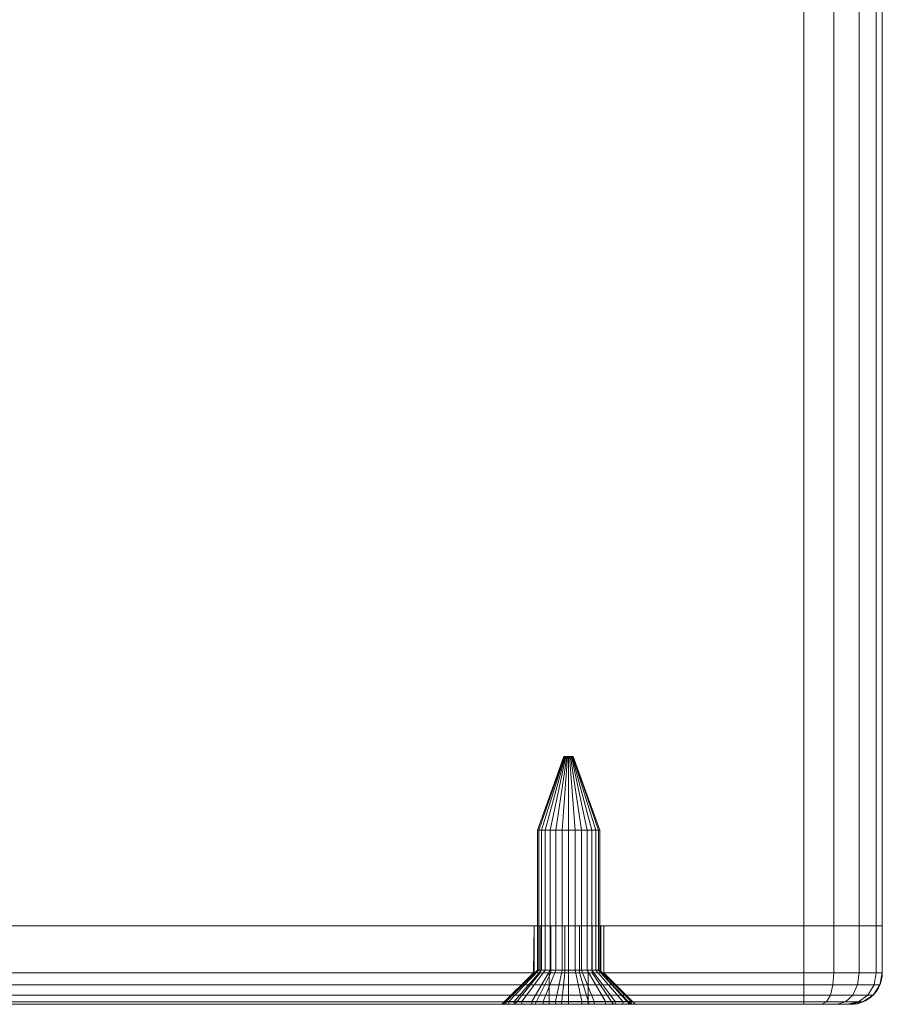
# Model space of a CAD drawing. Units: millimetres. Extents: x -1590 to 360, y -620 to 1390.
# Drawn here: x -1190 to -1135, y -620 to -557 of the extents above; entities that cross this region are included whole.
import ezdxf

# ---------------------------------------------------------------- set-up
doc = ezdxf.new("R2010")
doc.units = ezdxf.units.MM
doc.layers.add('1', color=7, linetype='Continuous', true_color=0xffffff)

# ---------------------------------------------------------------- blocks, each defined once
blk = doc.blocks.new('UG_SURFACE_004')
at = {"layer": '1', "color": 40, "linetype": 'Continuous', "lineweight": 18}
for points in [[(-1239.93, -615, 420), (-1239.93, 1385, 420), (-1139.93, 1385, 420), (-1139.93, -615, 420)], [(-1139.93, -615, 455), (-1139.93, 1385, 455), (-1239.93, 1385, 455), (-1239.93, -615, 455)], [(-1139.93, -615, 420), (-1139.93, 1385, 420), (-1138.017, 1385, 420.381), (-1138.017, -615, 420.381)], [(-1138.017, -615, 454.619), (-1138.017, 1385, 454.619), (-1139.93, 1385, 455), (-1139.93, -615, 455)], [(-1138.017, -615, 420.381), (-1138.017, 1385, 420.381), (-1136.395, 1385, 421.464), (-1136.395, -615, 421.464)], [(-1136.395, -615, 453.536), (-1136.395, 1385, 453.536), (-1138.017, 1385, 454.619), (-1138.017, -615, 454.619)], [(-1136.395, -615, 421.464), (-1136.395, 1385, 421.464), (-1135.311, 1385, 423.087), (-1135.311, -615, 423.087)], [(-1135.311, -615, 451.913), (-1135.311, 1385, 451.913), (-1136.395, 1385, 453.536), (-1136.395, -615, 453.536)], [(-1135.311, -615, 423.087), (-1135.311, 1385, 423.087), (-1134.93, 1385, 425), (-1134.93, -615, 425)], [(-1134.93, -615, 450), (-1134.93, 1385, 450), (-1135.311, 1385, 451.913), (-1135.311, -615, 451.913)], [(-1134.93, -615, 425), (-1134.93, 1385, 425), (-1134.93, 1385, 450), (-1134.93, -615, 450)], [(-1244.93, -615, 450), (-1134.93, -615, 450), (-1139.93, -615, 455), (-1239.93, -615, 455)], [(-1134.93, -615, 450), (-1244.93, -615, 450), (-1239.93, -615, 420), (-1139.93, -615, 420)], [(-1139.93, -615, 420), (-1138.017, -615, 420.381), (-1136.395, -615, 421.464), (-1135.311, -615, 423.087)], [(-1135.311, -615, 423.087), (-1134.93, -615, 425), (-1139.93, -615, 420)], [(-1138.017, -615, 454.619), (-1139.93, -615, 455), (-1134.93, -615, 450)], [(-1134.93, -615, 425), (-1134.93, -615, 450), (-1139.93, -615, 420)], [(-1134.93, -615, 450), (-1135.311, -615, 451.913), (-1136.395, -615, 453.536), (-1138.017, -615, 454.619)]]:
    blk.add_3dface(points, dxfattribs=at)
blk = doc.blocks.new('UG_SURFACE_056')
at = {"layer": '1', "color": 7, "linetype": 'Continuous', "lineweight": 18}
for points in [[(-1156.662, -608.9, 436.5), (-1156.919, -608.9, 437.291), (-1155.228, -604.2, 437.469), (-1155.19, -604.2, 437.35)], [(-1156.919, -608.9, 437.291), (-1156.832, -608.9, 438.118), (-1155.215, -604.2, 437.593), (-1155.228, -604.2, 437.469)], [(-1156.832, -608.9, 438.118), (-1156.416, -608.9, 438.838), (-1155.153, -604.2, 437.701), (-1155.215, -604.2, 437.593)], [(-1156.106, -608.9, 435.882), (-1156.662, -608.9, 436.5), (-1155.19, -604.2, 437.35), (-1155.106, -604.2, 437.257)], [(-1156.416, -608.9, 438.838), (-1155.744, -608.9, 439.327), (-1155.052, -604.2, 437.774), (-1155.153, -604.2, 437.701)], [(-1155.346, -608.9, 435.544), (-1156.106, -608.9, 435.882), (-1155.106, -604.2, 437.257), (-1154.992, -604.2, 437.207)], [(-1155.744, -608.9, 439.327), (-1154.93, -608.9, 439.5), (-1154.93, -604.2, 437.8), (-1155.052, -604.2, 437.774)], [(-1154.514, -608.9, 435.544), (-1155.346, -608.9, 435.544), (-1154.992, -604.2, 437.207), (-1154.868, -604.2, 437.207)], [(-1155.19, -604.2, 437.35), (-1155.228, -604.2, 437.469), (-1155.215, -604.2, 437.593), (-1154.93, -604.2, 437.5)], [(-1155.215, -604.2, 437.593), (-1155.153, -604.2, 437.701), (-1155.052, -604.2, 437.774), (-1154.93, -604.2, 437.5)], [(-1154.992, -604.2, 437.207), (-1155.106, -604.2, 437.257), (-1155.19, -604.2, 437.35), (-1154.93, -604.2, 437.5)], [(-1155.052, -604.2, 437.774), (-1154.93, -604.2, 437.8), (-1154.808, -604.2, 437.774), (-1154.93, -604.2, 437.5)], [(-1154.754, -604.2, 437.257), (-1154.868, -604.2, 437.207), (-1154.992, -604.2, 437.207), (-1154.93, -604.2, 437.5)], [(-1154.93, -604.2, 437.5), (-1154.632, -604.2, 437.469), (-1154.67, -604.2, 437.35), (-1154.754, -604.2, 437.257)], [(-1154.808, -604.2, 437.774), (-1154.707, -604.2, 437.701), (-1154.645, -604.2, 437.593), (-1154.93, -604.2, 437.5)], [(-1154.645, -604.2, 437.593), (-1154.63, -604.2, 437.5), (-1154.632, -604.2, 437.469), (-1154.93, -604.2, 437.5)], [(-1154.93, -608.9, 439.5), (-1154.117, -608.9, 439.327), (-1154.808, -604.2, 437.774), (-1154.93, -604.2, 437.8)], [(-1153.754, -608.9, 435.882), (-1154.514, -608.9, 435.544), (-1154.868, -604.2, 437.207), (-1154.754, -604.2, 437.257)], [(-1154.117, -608.9, 439.327), (-1153.444, -608.9, 438.838), (-1154.707, -604.2, 437.701), (-1154.808, -604.2, 437.774)], [(-1153.198, -608.9, 436.5), (-1153.754, -608.9, 435.882), (-1154.754, -604.2, 437.257), (-1154.67, -604.2, 437.35)], [(-1153.444, -608.9, 438.838), (-1153.028, -608.9, 438.118), (-1154.645, -604.2, 437.593), (-1154.707, -604.2, 437.701)], [(-1152.941, -608.9, 437.291), (-1153.198, -608.9, 436.5), (-1154.67, -604.2, 437.35), (-1154.632, -604.2, 437.469)], [(-1154.63, -604.2, 437.5), (-1154.645, -604.2, 437.593), (-1153.028, -608.9, 438.118)], [(-1152.941, -608.9, 437.291), (-1154.632, -604.2, 437.469), (-1154.63, -604.2, 437.5)], [(-1153.028, -608.9, 438.118), (-1152.941, -608.9, 437.291), (-1154.63, -604.2, 437.5)], [(-1156.919, -617.818, 437.291), (-1156.919, -608.9, 437.291), (-1156.662, -608.9, 436.5), (-1156.662, -617.818, 436.5)], [(-1156.832, -617.818, 438.118), (-1156.832, -608.9, 438.118), (-1156.919, -608.9, 437.291), (-1156.919, -617.818, 437.291)], [(-1156.416, -617.818, 438.838), (-1156.416, -608.9, 438.838), (-1156.832, -608.9, 438.118), (-1156.832, -617.818, 438.118)], [(-1156.662, -617.818, 436.5), (-1156.662, -608.9, 436.5), (-1156.106, -608.9, 435.882), (-1156.106, -617.818, 435.882)], [(-1155.744, -617.818, 439.327), (-1155.744, -608.9, 439.327), (-1156.416, -608.9, 438.838), (-1156.416, -617.818, 438.838)], [(-1156.106, -617.818, 435.882), (-1156.106, -608.9, 435.882), (-1155.346, -608.9, 435.544), (-1155.346, -617.818, 435.544)], [(-1154.93, -617.818, 439.5), (-1154.93, -608.9, 439.5), (-1155.744, -608.9, 439.327), (-1155.744, -617.818, 439.327)], [(-1155.346, -617.818, 435.544), (-1155.346, -608.9, 435.544), (-1154.514, -608.9, 435.544), (-1154.514, -617.818, 435.544)], [(-1154.117, -617.818, 439.327), (-1154.117, -608.9, 439.327), (-1154.93, -608.9, 439.5), (-1154.93, -617.818, 439.5)], [(-1154.514, -617.818, 435.544), (-1154.514, -608.9, 435.544), (-1153.754, -608.9, 435.882), (-1153.754, -617.818, 435.882)], [(-1153.444, -617.818, 438.838), (-1153.444, -608.9, 438.838), (-1154.117, -608.9, 439.327), (-1154.117, -617.818, 439.327)], [(-1153.754, -617.818, 435.882), (-1153.754, -608.9, 435.882), (-1153.198, -608.9, 436.5), (-1153.198, -617.818, 436.5)], [(-1153.028, -617.818, 438.118), (-1153.028, -608.9, 438.118), (-1153.444, -608.9, 438.838), (-1153.444, -617.818, 438.838)], [(-1153.198, -617.818, 436.5), (-1153.198, -608.9, 436.5), (-1152.941, -608.9, 437.291), (-1152.941, -617.818, 437.291)], [(-1152.941, -617.818, 437.291), (-1152.941, -608.9, 437.291), (-1153.028, -608.9, 438.118), (-1153.028, -617.818, 438.118)], [(-1158.394, -619.818, 435.5), (-1158.908, -619.818, 437.082), (-1156.919, -617.818, 437.291), (-1156.662, -617.818, 436.5)], [(-1158.908, -619.818, 437.082), (-1158.734, -619.818, 438.736), (-1156.832, -617.818, 438.118), (-1156.919, -617.818, 437.291)], [(-1158.734, -619.818, 438.736), (-1157.903, -619.818, 440.177), (-1156.416, -617.818, 438.838), (-1156.832, -617.818, 438.118)], [(-1157.281, -619.818, 434.264), (-1158.394, -619.818, 435.5), (-1156.662, -617.818, 436.5), (-1156.106, -617.818, 435.882)], [(-1157.903, -619.818, 440.177), (-1156.557, -619.818, 441.154), (-1155.744, -617.818, 439.327), (-1156.416, -617.818, 438.838)], [(-1155.762, -619.818, 433.587), (-1157.281, -619.818, 434.264), (-1156.106, -617.818, 435.882), (-1155.346, -617.818, 435.544)], [(-1156.557, -619.818, 441.154), (-1154.93, -619.818, 441.5), (-1154.93, -617.818, 439.5), (-1155.744, -617.818, 439.327)], [(-1153.68, -620, 436.25), (-1153.68, -618, 436.25), (-1156.18, -618, 436.25), (-1156.18, -620, 436.25)], [(-1156.18, -620, 436.25), (-1156.18, -618, 436.25), (-1156.18, -618, 438.75), (-1156.18, -620, 438.75)], [(-1156.18, -620, 438.75), (-1156.18, -618, 438.75), (-1153.68, -618, 438.75), (-1153.68, -620, 438.75)], [(-1153.68, -618, 436.25), (-1153.68, -618, 438.75), (-1156.18, -618, 438.75), (-1156.18, -618, 436.25)], [(-1154.098, -619.818, 433.587), (-1155.762, -619.818, 433.587), (-1155.346, -617.818, 435.544), (-1154.514, -617.818, 435.544)], [(-1154.93, -619.818, 441.5), (-1153.303, -619.818, 441.154), (-1154.117, -617.818, 439.327), (-1154.93, -617.818, 439.5)], [(-1152.579, -619.818, 434.264), (-1154.098, -619.818, 433.587), (-1154.514, -617.818, 435.544), (-1153.754, -617.818, 435.882)], [(-1153.303, -619.818, 441.154), (-1151.958, -619.818, 440.177), (-1153.444, -617.818, 438.838), (-1154.117, -617.818, 439.327)], [(-1151.466, -619.818, 435.5), (-1152.579, -619.818, 434.264), (-1153.754, -617.818, 435.882), (-1153.198, -617.818, 436.5)], [(-1153.68, -620, 438.75), (-1153.68, -618, 438.75), (-1153.68, -618, 436.25), (-1153.68, -620, 436.25)], [(-1151.958, -619.818, 440.177), (-1151.126, -619.818, 438.736), (-1153.028, -617.818, 438.118), (-1153.444, -617.818, 438.838)], [(-1150.952, -619.818, 437.082), (-1151.466, -619.818, 435.5), (-1153.198, -617.818, 436.5), (-1152.941, -617.818, 437.291)], [(-1151.126, -619.818, 438.736), (-1150.952, -619.818, 437.082), (-1152.941, -617.818, 437.291), (-1153.028, -617.818, 438.118)], [(-1158.908, -620, 437.082), (-1158.908, -619.818, 437.082), (-1158.394, -619.818, 435.5), (-1158.394, -620, 435.5)], [(-1158.734, -620, 438.736), (-1158.734, -619.818, 438.736), (-1158.908, -619.818, 437.082), (-1158.908, -620, 437.082)], [(-1157.903, -620, 440.177), (-1157.903, -619.818, 440.177), (-1158.734, -619.818, 438.736), (-1158.734, -620, 438.736)], [(-1158.394, -620, 435.5), (-1158.394, -619.818, 435.5), (-1157.281, -619.818, 434.264), (-1157.281, -620, 434.264)], [(-1156.557, -620, 441.154), (-1156.557, -619.818, 441.154), (-1157.903, -619.818, 440.177), (-1157.903, -620, 440.177)], [(-1157.281, -620, 434.264), (-1157.281, -619.818, 434.264), (-1155.762, -619.818, 433.587), (-1155.762, -620, 433.587)], [(-1154.93, -620, 441.5), (-1154.93, -619.818, 441.5), (-1156.557, -619.818, 441.154), (-1156.557, -620, 441.154)], [(-1155.762, -620, 433.587), (-1155.762, -619.818, 433.587), (-1154.098, -619.818, 433.587), (-1154.098, -620, 433.587)], [(-1153.303, -620, 441.154), (-1153.303, -619.818, 441.154), (-1154.93, -619.818, 441.5), (-1154.93, -620, 441.5)], [(-1154.098, -620, 433.587), (-1154.098, -619.818, 433.587), (-1152.579, -619.818, 434.264), (-1152.579, -620, 434.264)], [(-1151.958, -620, 440.177), (-1151.958, -619.818, 440.177), (-1153.303, -619.818, 441.154), (-1153.303, -620, 441.154)], [(-1152.579, -620, 434.264), (-1152.579, -619.818, 434.264), (-1151.466, -619.818, 435.5), (-1151.466, -620, 435.5)], [(-1151.126, -620, 438.736), (-1151.126, -619.818, 438.736), (-1151.958, -619.818, 440.177), (-1151.958, -620, 440.177)], [(-1151.466, -620, 435.5), (-1151.466, -619.818, 435.5), (-1150.952, -619.818, 437.082), (-1150.952, -620, 437.082)], [(-1151.126, -619.818, 438.736), (-1151.126, -620, 438.736), (-1150.93, -620, 437.5)], [(-1150.93, -620, 437.5), (-1150.952, -619.818, 437.082), (-1151.126, -619.818, 438.736)], [(-1150.93, -620, 437.5), (-1150.952, -620, 437.082), (-1150.952, -619.818, 437.082)], [(-1158.734, -620, 438.736), (-1158.908, -620, 437.082), (-1156.18, -620, 436.25), (-1156.18, -620, 438.75)], [(-1158.908, -620, 437.082), (-1158.394, -620, 435.5), (-1157.281, -620, 434.264), (-1156.18, -620, 436.25)], [(-1156.18, -620, 438.75), (-1157.903, -620, 440.177), (-1158.734, -620, 438.736)], [(-1156.557, -620, 441.154), (-1157.903, -620, 440.177), (-1156.18, -620, 438.75)], [(-1156.18, -620, 436.25), (-1157.281, -620, 434.264), (-1155.762, -620, 433.587)], [(-1154.93, -620, 441.5), (-1156.557, -620, 441.154), (-1156.18, -620, 438.75), (-1153.68, -620, 438.75)], [(-1153.68, -620, 436.25), (-1156.18, -620, 436.25), (-1155.762, -620, 433.587), (-1154.098, -620, 433.587)], [(-1153.68, -620, 438.75), (-1153.303, -620, 441.154), (-1154.93, -620, 441.5)], [(-1154.098, -620, 433.587), (-1152.579, -620, 434.264), (-1153.68, -620, 436.25)], [(-1153.68, -620, 438.75), (-1153.68, -620, 436.25), (-1150.93, -620, 437.5), (-1151.126, -620, 438.736)], [(-1153.68, -620, 436.25), (-1152.579, -620, 434.264), (-1151.466, -620, 435.5), (-1150.952, -620, 437.082)], [(-1153.68, -620, 438.75), (-1151.958, -620, 440.177), (-1153.303, -620, 441.154)], [(-1150.952, -620, 437.082), (-1150.93, -620, 437.5), (-1153.68, -620, 436.25)], [(-1151.126, -620, 438.736), (-1151.958, -620, 440.177), (-1153.68, -620, 438.75)]]:
    blk.add_3dface(points, dxfattribs=at)
blk = doc.blocks.new('UG_SURFACE_103')
at = {"layer": '1', "color": 1, "linetype": 'Continuous', "lineweight": 18}
for points in [[(-1244.93, -615, 450), (-1244.93, -618, 450), (-1244.55, -618, 451.913), (-1244.55, -615, 451.913)], [(-1244.93, -618, 425), (-1244.93, -618, 450), (-1244.93, -615, 450), (-1244.93, -615, 425)], [(-1244.55, -615, 423.087), (-1244.55, -618, 423.087), (-1244.93, -618, 425), (-1244.93, -615, 425)], [(-1244.55, -615, 423.087), (-1244.93, -615, 425), (-1227.131, -615, 437.032), (-1226.75, -615, 436.177)], [(-1244.93, -615, 425), (-1244.93, -615, 450), (-1227.131, -615, 437.968), (-1227.131, -615, 437.032)], [(-1226.75, -615, 438.823), (-1227.131, -615, 437.968), (-1244.93, -615, 450), (-1244.55, -615, 451.913)], [(-1244.55, -615, 451.913), (-1244.55, -618, 451.913), (-1243.466, -618, 453.536), (-1243.466, -615, 453.536)], [(-1243.466, -615, 421.464), (-1243.466, -618, 421.464), (-1244.55, -618, 423.087), (-1244.55, -615, 423.087)], [(-1226.75, -615, 438.823), (-1244.55, -615, 451.913), (-1243.466, -615, 453.536), (-1241.843, -615, 454.619)], [(-1243.466, -615, 421.464), (-1244.55, -615, 423.087), (-1226.75, -615, 436.177)], [(-1243.466, -615, 453.536), (-1243.466, -618, 453.536), (-1241.843, -618, 454.619), (-1241.843, -615, 454.619)], [(-1241.843, -615, 420.381), (-1241.843, -618, 420.381), (-1243.466, -618, 421.464), (-1243.466, -615, 421.464)], [(-1241.843, -615, 420.381), (-1243.466, -615, 421.464), (-1226.75, -615, 436.177)], [(-1241.843, -615, 454.619), (-1241.843, -618, 454.619), (-1239.93, -618, 455), (-1239.93, -615, 455)], [(-1239.93, -615, 420), (-1239.93, -618, 420), (-1241.843, -618, 420.381), (-1241.843, -615, 420.381)], [(-1226.75, -615, 436.177), (-1226.055, -615, 435.551), (-1239.93, -615, 420), (-1241.843, -615, 420.381)], [(-1241.843, -615, 454.619), (-1239.93, -615, 455), (-1226.055, -615, 439.449), (-1226.75, -615, 438.823)], [(-1239.93, -618, 455), (-1139.93, -618, 455), (-1139.93, -615, 455), (-1239.93, -615, 455)], [(-1139.93, -618, 420), (-1239.93, -618, 420), (-1239.93, -615, 420), (-1139.93, -615, 420)], [(-1139.93, -615, 420), (-1239.93, -615, 420), (-1156.055, -615, 435.551), (-1155.165, -615, 435.262)], [(-1239.93, -615, 420), (-1226.055, -615, 435.551), (-1225.165, -615, 435.262)], [(-1239.93, -615, 455), (-1156.055, -615, 439.449), (-1223.425, -615, 439.172), (-1224.235, -615, 439.64)], [(-1225.165, -615, 435.262), (-1224.235, -615, 435.36), (-1239.93, -615, 420)], [(-1224.235, -615, 435.36), (-1223.425, -615, 435.828), (-1156.055, -615, 435.551), (-1239.93, -615, 420)], [(-1224.235, -615, 439.64), (-1225.165, -615, 439.738), (-1239.93, -615, 455)], [(-1239.93, -615, 455), (-1139.93, -615, 455), (-1155.165, -615, 439.738), (-1156.055, -615, 439.449)], [(-1239.93, -615, 455), (-1225.165, -615, 439.738), (-1226.055, -615, 439.449)], [(-1227.131, -615, 437.032), (-1227.131, -615, 437.968), (-1227.18, -618, 437.5)], [(-1227.131, -615, 437.968), (-1227.131, -618, 437.968), (-1227.18, -618, 437.5)], [(-1227.18, -618, 437.5), (-1227.131, -618, 437.032), (-1227.131, -615, 437.032)], [(-1227.131, -618, 437.968), (-1227.131, -615, 437.968), (-1226.75, -615, 438.823), (-1226.75, -618, 438.823)], [(-1226.75, -618, 436.177), (-1226.75, -615, 436.177), (-1227.131, -615, 437.032), (-1227.131, -618, 437.032)], [(-1226.75, -618, 438.823), (-1226.75, -615, 438.823), (-1226.055, -615, 439.449), (-1226.055, -618, 439.449)], [(-1226.055, -618, 435.551), (-1226.055, -615, 435.551), (-1226.75, -615, 436.177), (-1226.75, -618, 436.177)], [(-1226.055, -618, 439.449), (-1226.055, -615, 439.449), (-1225.165, -615, 439.738), (-1225.165, -618, 439.738)], [(-1225.165, -618, 435.262), (-1225.165, -615, 435.262), (-1226.055, -615, 435.551), (-1226.055, -618, 435.551)], [(-1225.165, -618, 439.738), (-1225.165, -615, 439.738), (-1224.235, -615, 439.64), (-1224.235, -618, 439.64)], [(-1224.235, -618, 435.36), (-1224.235, -615, 435.36), (-1225.165, -615, 435.262), (-1225.165, -618, 435.262)], [(-1224.235, -618, 439.64), (-1224.235, -615, 439.64), (-1223.425, -615, 439.172), (-1223.425, -618, 439.172)], [(-1223.425, -618, 435.828), (-1223.425, -615, 435.828), (-1224.235, -615, 435.36), (-1224.235, -618, 435.36)], [(-1223.425, -618, 439.172), (-1223.425, -615, 439.172), (-1222.875, -615, 438.415), (-1222.875, -618, 438.415)], [(-1222.875, -618, 436.585), (-1222.875, -615, 436.585), (-1223.425, -615, 435.828), (-1223.425, -618, 435.828)], [(-1223.425, -615, 439.172), (-1156.055, -615, 439.449), (-1156.75, -615, 438.823)], [(-1156.75, -615, 438.823), (-1157.131, -615, 437.968), (-1223.425, -615, 439.172)], [(-1156.055, -615, 435.551), (-1223.425, -615, 435.828), (-1222.875, -615, 436.585)], [(-1222.875, -615, 438.415), (-1223.425, -615, 439.172), (-1157.131, -615, 437.968)], [(-1222.875, -618, 438.415), (-1222.875, -615, 438.415), (-1222.68, -615, 437.5), (-1222.68, -618, 437.5)], [(-1222.68, -618, 437.5), (-1222.68, -615, 437.5), (-1222.875, -615, 436.585), (-1222.875, -618, 436.585)], [(-1157.131, -615, 437.968), (-1157.131, -615, 437.032), (-1222.68, -615, 437.5), (-1222.875, -615, 438.415)], [(-1222.875, -615, 436.585), (-1222.68, -615, 437.5), (-1157.131, -615, 437.032), (-1156.75, -615, 436.177)], [(-1156.75, -615, 436.177), (-1156.055, -615, 435.551), (-1222.875, -615, 436.585)], [(-1157.131, -615, 437.032), (-1157.131, -615, 437.968), (-1157.18, -618, 437.5)], [(-1157.131, -615, 437.968), (-1157.131, -618, 437.968), (-1157.18, -618, 437.5)], [(-1157.18, -618, 437.5), (-1157.131, -618, 437.032), (-1157.131, -615, 437.032)], [(-1157.131, -618, 437.968), (-1157.131, -615, 437.968), (-1156.75, -615, 438.823), (-1156.75, -618, 438.823)], [(-1156.75, -618, 436.177), (-1156.75, -615, 436.177), (-1157.131, -615, 437.032), (-1157.131, -618, 437.032)], [(-1156.75, -618, 438.823), (-1156.75, -615, 438.823), (-1156.055, -615, 439.449), (-1156.055, -618, 439.449)], [(-1156.055, -618, 435.551), (-1156.055, -615, 435.551), (-1156.75, -615, 436.177), (-1156.75, -618, 436.177)], [(-1156.055, -618, 439.449), (-1156.055, -615, 439.449), (-1155.165, -615, 439.738), (-1155.165, -618, 439.738)], [(-1155.165, -618, 435.262), (-1155.165, -615, 435.262), (-1156.055, -615, 435.551), (-1156.055, -618, 435.551)], [(-1155.165, -615, 435.262), (-1154.235, -615, 435.36), (-1139.93, -615, 420)], [(-1154.235, -615, 439.64), (-1155.165, -615, 439.738), (-1139.93, -615, 455)], [(-1155.165, -618, 439.738), (-1155.165, -615, 439.738), (-1154.235, -615, 439.64), (-1154.235, -618, 439.64)], [(-1154.235, -618, 435.36), (-1154.235, -615, 435.36), (-1155.165, -615, 435.262), (-1155.165, -618, 435.262)], [(-1139.93, -615, 455), (-1153.425, -615, 439.172), (-1154.235, -615, 439.64)], [(-1154.235, -615, 435.36), (-1153.425, -615, 435.828), (-1139.93, -615, 420)], [(-1154.235, -618, 439.64), (-1154.235, -615, 439.64), (-1153.425, -615, 439.172), (-1153.425, -618, 439.172)], [(-1153.425, -618, 435.828), (-1153.425, -615, 435.828), (-1154.235, -615, 435.36), (-1154.235, -618, 435.36)], [(-1153.425, -615, 439.172), (-1139.93, -615, 455), (-1138.017, -615, 454.619)], [(-1138.017, -615, 454.619), (-1136.395, -615, 453.536), (-1135.311, -615, 451.913), (-1153.425, -615, 439.172)], [(-1138.017, -615, 420.381), (-1139.93, -615, 420), (-1153.425, -615, 435.828), (-1152.875, -615, 436.585)], [(-1135.311, -615, 451.913), (-1134.93, -615, 450), (-1152.875, -615, 438.415), (-1153.425, -615, 439.172)], [(-1153.425, -618, 439.172), (-1153.425, -615, 439.172), (-1152.875, -615, 438.415), (-1152.875, -618, 438.415)], [(-1152.875, -618, 436.585), (-1152.875, -615, 436.585), (-1153.425, -615, 435.828), (-1153.425, -618, 435.828)], [(-1152.875, -615, 436.585), (-1134.93, -615, 425), (-1135.311, -615, 423.087), (-1136.395, -615, 421.464)], [(-1136.395, -615, 421.464), (-1138.017, -615, 420.381), (-1152.875, -615, 436.585)], [(-1134.93, -615, 450), (-1134.93, -615, 425), (-1152.68, -615, 437.5), (-1152.875, -615, 438.415)], [(-1152.875, -615, 436.585), (-1152.68, -615, 437.5), (-1134.93, -615, 425)], [(-1152.875, -618, 438.415), (-1152.875, -615, 438.415), (-1152.68, -615, 437.5), (-1152.68, -618, 437.5)], [(-1152.68, -618, 437.5), (-1152.68, -615, 437.5), (-1152.875, -615, 436.585), (-1152.875, -618, 436.585)], [(-1139.93, -615, 455), (-1139.93, -618, 455), (-1138.017, -618, 454.619), (-1138.017, -615, 454.619)], [(-1138.017, -615, 420.381), (-1138.017, -618, 420.381), (-1139.93, -618, 420), (-1139.93, -615, 420)], [(-1138.017, -615, 454.619), (-1138.017, -618, 454.619), (-1136.395, -618, 453.536), (-1136.395, -615, 453.536)], [(-1136.395, -615, 421.464), (-1136.395, -618, 421.464), (-1138.017, -618, 420.381), (-1138.017, -615, 420.381)], [(-1136.395, -615, 453.536), (-1136.395, -618, 453.536), (-1135.311, -618, 451.913), (-1135.311, -615, 451.913)], [(-1135.311, -615, 423.087), (-1135.311, -618, 423.087), (-1136.395, -618, 421.464), (-1136.395, -615, 421.464)], [(-1135.311, -615, 451.913), (-1135.311, -618, 451.913), (-1134.93, -618, 450), (-1134.93, -615, 450)], [(-1134.93, -615, 425), (-1134.93, -618, 425), (-1135.311, -618, 423.087), (-1135.311, -615, 423.087)], [(-1134.93, -618, 450), (-1134.93, -618, 425), (-1134.93, -615, 425), (-1134.93, -615, 450)], [(-1244.55, -618, 451.913), (-1244.93, -618, 450), (-1244.778, -618.765, 450), (-1244.409, -618.765, 451.855)], [(-1244.778, -618.765, 425), (-1244.778, -618.765, 450), (-1244.93, -618, 450), (-1244.93, -618, 425)], [(-1244.93, -618, 425), (-1244.55, -618, 423.087), (-1244.409, -618.765, 423.145), (-1244.778, -618.765, 425)], [(-1243.466, -618, 453.536), (-1244.55, -618, 451.913), (-1244.409, -618.765, 451.855), (-1243.358, -618.765, 453.428)], [(-1244.55, -618, 423.087), (-1243.466, -618, 421.464), (-1243.358, -618.765, 421.572), (-1244.409, -618.765, 423.145)], [(-1241.843, -618, 454.619), (-1243.466, -618, 453.536), (-1243.358, -618.765, 453.428), (-1241.785, -618.765, 454.479)], [(-1243.466, -618, 421.464), (-1241.843, -618, 420.381), (-1241.785, -618.765, 420.521), (-1243.358, -618.765, 421.572)], [(-1239.93, -618, 455), (-1241.843, -618, 454.619), (-1241.785, -618.765, 454.479), (-1239.93, -618.765, 454.848)], [(-1241.843, -618, 420.381), (-1239.93, -618, 420), (-1239.93, -618.765, 420.152), (-1241.785, -618.765, 420.521)], [(-1239.93, -618.765, 454.848), (-1139.93, -618.765, 454.848), (-1139.93, -618, 455), (-1239.93, -618, 455)], [(-1239.93, -618, 420), (-1139.93, -618, 420), (-1139.93, -618.765, 420.152), (-1239.93, -618.765, 420.152)], [(-1229.18, -620, 437.5), (-1229.087, -620, 436.616), (-1227.131, -618, 437.032), (-1227.18, -618, 437.5)], [(-1227.18, -618, 437.5), (-1227.131, -618, 437.968), (-1229.087, -620, 438.384), (-1229.18, -620, 437.5)], [(-1226.75, -618, 436.177), (-1227.131, -618, 437.032), (-1229.087, -620, 436.616), (-1228.368, -620, 435.002)], [(-1227.131, -618, 437.968), (-1226.75, -618, 438.823), (-1228.368, -620, 439.998), (-1229.087, -620, 438.384)], [(-1226.055, -618, 435.551), (-1226.75, -618, 436.177), (-1228.368, -620, 435.002), (-1227.055, -620, 433.819)], [(-1226.75, -618, 438.823), (-1226.055, -618, 439.449), (-1227.055, -620, 441.181), (-1228.368, -620, 439.998)], [(-1225.165, -618, 435.262), (-1226.055, -618, 435.551), (-1227.055, -620, 433.819), (-1225.374, -620, 433.273)], [(-1226.055, -618, 439.449), (-1225.165, -618, 439.738), (-1225.374, -620, 441.727), (-1227.055, -620, 441.181)], [(-1224.235, -618, 435.36), (-1225.165, -618, 435.262), (-1225.374, -620, 433.273), (-1223.617, -620, 433.458)], [(-1225.165, -618, 439.738), (-1224.235, -618, 439.64), (-1223.617, -620, 441.542), (-1225.374, -620, 441.727)], [(-1223.425, -618, 435.828), (-1224.235, -618, 435.36), (-1223.617, -620, 433.458), (-1222.086, -620, 434.342)], [(-1224.235, -618, 439.64), (-1223.425, -618, 439.172), (-1222.086, -620, 440.658), (-1223.617, -620, 441.542)], [(-1222.875, -618, 436.585), (-1223.425, -618, 435.828), (-1222.086, -620, 434.342), (-1221.048, -620, 435.771)], [(-1223.425, -618, 439.172), (-1222.875, -618, 438.415), (-1221.048, -620, 439.229), (-1222.086, -620, 440.658)], [(-1222.68, -618, 437.5), (-1222.875, -618, 436.585), (-1221.048, -620, 435.771), (-1220.68, -620, 437.5)], [(-1222.875, -618, 438.415), (-1222.68, -618, 437.5), (-1220.68, -620, 437.5), (-1221.048, -620, 439.229)], [(-1159.18, -620, 437.5), (-1159.087, -620, 436.616), (-1157.131, -618, 437.032), (-1157.18, -618, 437.5)], [(-1157.18, -618, 437.5), (-1157.131, -618, 437.968), (-1159.087, -620, 438.384), (-1159.18, -620, 437.5)], [(-1156.75, -618, 436.177), (-1157.131, -618, 437.032), (-1159.087, -620, 436.616), (-1158.368, -620, 435.002)], [(-1157.131, -618, 437.968), (-1156.75, -618, 438.823), (-1158.368, -620, 439.998), (-1159.087, -620, 438.384)], [(-1156.055, -618, 435.551), (-1156.75, -618, 436.177), (-1158.368, -620, 435.002), (-1157.055, -620, 433.819)], [(-1156.75, -618, 438.823), (-1156.055, -618, 439.449), (-1157.055, -620, 441.181), (-1158.368, -620, 439.998)], [(-1155.165, -618, 435.262), (-1156.055, -618, 435.551), (-1157.055, -620, 433.819), (-1155.374, -620, 433.273)], [(-1156.055, -618, 439.449), (-1155.165, -618, 439.738), (-1155.374, -620, 441.727), (-1157.055, -620, 441.181)], [(-1154.235, -618, 435.36), (-1155.165, -618, 435.262), (-1155.374, -620, 433.273), (-1153.617, -620, 433.458)], [(-1155.165, -618, 439.738), (-1154.235, -618, 439.64), (-1153.617, -620, 441.542), (-1155.374, -620, 441.727)], [(-1153.425, -618, 435.828), (-1154.235, -618, 435.36), (-1153.617, -620, 433.458), (-1152.086, -620, 434.342)], [(-1154.235, -618, 439.64), (-1153.425, -618, 439.172), (-1152.086, -620, 440.658), (-1153.617, -620, 441.542)], [(-1152.875, -618, 436.585), (-1153.425, -618, 435.828), (-1152.086, -620, 434.342), (-1151.047, -620, 435.771)], [(-1153.425, -618, 439.172), (-1152.875, -618, 438.415), (-1151.047, -620, 439.229), (-1152.086, -620, 440.658)], [(-1152.68, -618, 437.5), (-1152.875, -618, 436.585), (-1151.047, -620, 435.771), (-1150.68, -620, 437.5)], [(-1152.875, -618, 438.415), (-1152.68, -618, 437.5), (-1150.68, -620, 437.5), (-1151.047, -620, 439.229)], [(-1138.017, -618, 454.619), (-1139.93, -618, 455), (-1139.93, -618.765, 454.848), (-1138.075, -618.765, 454.479)], [(-1139.93, -618, 420), (-1138.017, -618, 420.381), (-1138.075, -618.765, 420.521), (-1139.93, -618.765, 420.152)], [(-1136.395, -618, 453.536), (-1138.017, -618, 454.619), (-1138.075, -618.765, 454.479), (-1136.502, -618.765, 453.428)], [(-1138.017, -618, 420.381), (-1136.395, -618, 421.464), (-1136.502, -618.765, 421.572), (-1138.075, -618.765, 420.521)], [(-1135.311, -618, 451.913), (-1136.395, -618, 453.536), (-1136.502, -618.765, 453.428), (-1135.451, -618.765, 451.855)], [(-1136.395, -618, 421.464), (-1135.311, -618, 423.087), (-1135.451, -618.765, 423.145), (-1136.502, -618.765, 421.572)], [(-1134.93, -618, 450), (-1135.311, -618, 451.913), (-1135.451, -618.765, 451.855), (-1135.082, -618.765, 450)], [(-1135.311, -618, 423.087), (-1134.93, -618, 425), (-1135.082, -618.765, 425), (-1135.451, -618.765, 423.145)], [(-1134.93, -618, 425), (-1134.93, -618, 450), (-1135.082, -618.765, 450), (-1135.082, -618.765, 425)], [(-1244.409, -618.765, 451.855), (-1244.778, -618.765, 450), (-1244.344, -619.414, 450), (-1244.008, -619.414, 451.689)], [(-1244.344, -619.414, 425), (-1244.344, -619.414, 450), (-1244.778, -618.765, 450), (-1244.778, -618.765, 425)], [(-1244.778, -618.765, 425), (-1244.409, -618.765, 423.145), (-1244.008, -619.414, 423.311), (-1244.344, -619.414, 425)], [(-1243.358, -618.765, 453.428), (-1244.409, -618.765, 451.855), (-1244.008, -619.414, 451.689), (-1243.051, -619.414, 453.121)], [(-1244.409, -618.765, 423.145), (-1243.358, -618.765, 421.572), (-1243.051, -619.414, 421.879), (-1244.008, -619.414, 423.311)], [(-1241.785, -618.765, 454.479), (-1243.358, -618.765, 453.428), (-1243.051, -619.414, 453.121), (-1241.619, -619.414, 454.078)], [(-1243.358, -618.765, 421.572), (-1241.785, -618.765, 420.521), (-1241.619, -619.414, 420.922), (-1243.051, -619.414, 421.879)], [(-1239.93, -618.765, 454.848), (-1241.785, -618.765, 454.479), (-1241.619, -619.414, 454.078), (-1239.93, -619.414, 454.414)], [(-1241.785, -618.765, 420.521), (-1239.93, -618.765, 420.152), (-1239.93, -619.414, 420.586), (-1241.619, -619.414, 420.922)], [(-1239.93, -619.414, 454.414), (-1139.93, -619.414, 454.414), (-1139.93, -618.765, 454.848), (-1239.93, -618.765, 454.848)], [(-1239.93, -618.765, 420.152), (-1139.93, -618.765, 420.152), (-1139.93, -619.414, 420.586), (-1239.93, -619.414, 420.586)], [(-1138.075, -618.765, 454.479), (-1139.93, -618.765, 454.848), (-1139.93, -619.414, 454.414), (-1138.241, -619.414, 454.078)], [(-1139.93, -618.765, 420.152), (-1138.075, -618.765, 420.521), (-1138.241, -619.414, 420.922), (-1139.93, -619.414, 420.586)], [(-1136.502, -618.765, 453.428), (-1138.075, -618.765, 454.479), (-1138.241, -619.414, 454.078), (-1136.809, -619.414, 453.121)], [(-1138.075, -618.765, 420.521), (-1136.502, -618.765, 421.572), (-1136.809, -619.414, 421.879), (-1138.241, -619.414, 420.922)], [(-1135.451, -618.765, 451.855), (-1136.502, -618.765, 453.428), (-1136.809, -619.414, 453.121), (-1135.852, -619.414, 451.689)], [(-1136.502, -618.765, 421.572), (-1135.451, -618.765, 423.145), (-1135.852, -619.414, 423.311), (-1136.809, -619.414, 421.879)], [(-1135.082, -618.765, 450), (-1135.451, -618.765, 451.855), (-1135.852, -619.414, 451.689), (-1135.516, -619.414, 450)], [(-1135.451, -618.765, 423.145), (-1135.082, -618.765, 425), (-1135.516, -619.414, 425), (-1135.852, -619.414, 423.311)], [(-1135.082, -618.765, 425), (-1135.082, -618.765, 450), (-1135.516, -619.414, 450), (-1135.516, -619.414, 425)], [(-1244.008, -619.414, 451.689), (-1244.344, -619.414, 450), (-1243.695, -619.848, 450), (-1243.409, -619.848, 451.441)], [(-1243.695, -619.848, 425), (-1243.695, -619.848, 450), (-1244.344, -619.414, 450), (-1244.344, -619.414, 425)], [(-1244.344, -619.414, 425), (-1244.008, -619.414, 423.311), (-1243.409, -619.848, 423.559), (-1243.695, -619.848, 425)], [(-1243.051, -619.414, 453.121), (-1244.008, -619.414, 451.689), (-1243.409, -619.848, 451.441), (-1242.593, -619.848, 452.663)], [(-1244.008, -619.414, 423.311), (-1243.051, -619.414, 421.879), (-1242.593, -619.848, 422.337), (-1243.409, -619.848, 423.559)], [(-1243.409, -619.848, 451.441), (-1243.695, -619.848, 450), (-1242.93, -620, 450), (-1242.702, -620, 451.148)], [(-1242.93, -620, 425), (-1242.93, -620, 450), (-1243.695, -619.848, 450), (-1243.695, -619.848, 425)], [(-1243.695, -619.848, 425), (-1243.409, -619.848, 423.559), (-1242.702, -620, 423.852), (-1242.93, -620, 425)], [(-1242.593, -619.848, 452.663), (-1243.409, -619.848, 451.441), (-1242.702, -620, 451.148), (-1242.051, -620, 452.121)], [(-1243.409, -619.848, 423.559), (-1242.593, -619.848, 422.337), (-1242.051, -620, 422.879), (-1242.702, -620, 423.852)], [(-1241.619, -619.414, 454.078), (-1243.051, -619.414, 453.121), (-1242.593, -619.848, 452.663), (-1241.371, -619.848, 453.479)], [(-1243.051, -619.414, 421.879), (-1241.619, -619.414, 420.922), (-1241.371, -619.848, 421.521), (-1242.593, -619.848, 422.337)], [(-1241.371, -619.848, 453.479), (-1242.593, -619.848, 452.663), (-1242.051, -620, 452.121), (-1241.078, -620, 452.772)], [(-1242.593, -619.848, 422.337), (-1241.371, -619.848, 421.521), (-1241.078, -620, 422.228), (-1242.051, -620, 422.879)], [(-1239.93, -619.414, 454.414), (-1241.619, -619.414, 454.078), (-1241.371, -619.848, 453.479), (-1239.93, -619.848, 453.765)], [(-1241.619, -619.414, 420.922), (-1239.93, -619.414, 420.586), (-1239.93, -619.848, 421.235), (-1241.371, -619.848, 421.521)], [(-1239.93, -619.848, 453.765), (-1241.371, -619.848, 453.479), (-1241.078, -620, 452.772), (-1239.93, -620, 453)], [(-1241.371, -619.848, 421.521), (-1239.93, -619.848, 421.235), (-1239.93, -620, 422), (-1241.078, -620, 422.228)], [(-1239.93, -619.848, 453.765), (-1139.93, -619.848, 453.765), (-1139.93, -619.414, 454.414), (-1239.93, -619.414, 454.414)], [(-1239.93, -619.414, 420.586), (-1139.93, -619.414, 420.586), (-1139.93, -619.848, 421.235), (-1239.93, -619.848, 421.235)], [(-1239.93, -620, 453), (-1139.93, -620, 453), (-1139.93, -619.848, 453.765), (-1239.93, -619.848, 453.765)], [(-1239.93, -619.848, 421.235), (-1139.93, -619.848, 421.235), (-1139.93, -620, 422), (-1239.93, -620, 422)], [(-1138.241, -619.414, 454.078), (-1139.93, -619.414, 454.414), (-1139.93, -619.848, 453.765), (-1138.489, -619.848, 453.479)], [(-1139.93, -619.414, 420.586), (-1138.241, -619.414, 420.922), (-1138.489, -619.848, 421.521), (-1139.93, -619.848, 421.235)], [(-1138.489, -619.848, 453.479), (-1139.93, -619.848, 453.765), (-1139.93, -620, 453), (-1138.782, -620, 452.772)], [(-1139.93, -619.848, 421.235), (-1138.489, -619.848, 421.521), (-1138.782, -620, 422.228), (-1139.93, -620, 422)], [(-1137.268, -619.848, 452.663), (-1138.489, -619.848, 453.479), (-1138.782, -620, 452.772), (-1137.809, -620, 452.121)], [(-1138.489, -619.848, 421.521), (-1137.268, -619.848, 422.337), (-1137.809, -620, 422.879), (-1138.782, -620, 422.228)], [(-1136.809, -619.414, 453.121), (-1138.241, -619.414, 454.078), (-1138.489, -619.848, 453.479), (-1137.268, -619.848, 452.663)], [(-1138.241, -619.414, 420.922), (-1136.809, -619.414, 421.879), (-1137.268, -619.848, 422.337), (-1138.489, -619.848, 421.521)], [(-1136.451, -619.848, 451.441), (-1137.268, -619.848, 452.663), (-1137.809, -620, 452.121), (-1137.158, -620, 451.148)], [(-1137.268, -619.848, 422.337), (-1136.451, -619.848, 423.559), (-1137.158, -620, 423.852), (-1137.809, -620, 422.879)], [(-1135.852, -619.414, 451.689), (-1136.809, -619.414, 453.121), (-1137.268, -619.848, 452.663), (-1136.451, -619.848, 451.441)], [(-1136.809, -619.414, 421.879), (-1135.852, -619.414, 423.311), (-1136.451, -619.848, 423.559), (-1137.268, -619.848, 422.337)], [(-1136.165, -619.848, 450), (-1136.451, -619.848, 451.441), (-1137.158, -620, 451.148), (-1136.93, -620, 450)], [(-1136.451, -619.848, 423.559), (-1136.165, -619.848, 425), (-1136.93, -620, 425), (-1137.158, -620, 423.852)], [(-1136.165, -619.848, 425), (-1136.165, -619.848, 450), (-1136.93, -620, 450), (-1136.93, -620, 425)], [(-1135.516, -619.414, 450), (-1135.852, -619.414, 451.689), (-1136.451, -619.848, 451.441), (-1136.165, -619.848, 450)], [(-1135.852, -619.414, 423.311), (-1135.516, -619.414, 425), (-1136.165, -619.848, 425), (-1136.451, -619.848, 423.559)], [(-1135.516, -619.414, 425), (-1135.516, -619.414, 450), (-1136.165, -619.848, 450), (-1136.165, -619.848, 425)], [(-1242.051, -620, 452.121), (-1242.702, -620, 451.148), (-1242.93, -620, 450), (-1228.368, -620, 439.998)], [(-1242.93, -620, 425), (-1229.087, -620, 436.616), (-1229.18, -620, 437.5)], [(-1229.18, -620, 437.5), (-1229.087, -620, 438.384), (-1242.93, -620, 450), (-1242.93, -620, 425)], [(-1242.93, -620, 425), (-1228.368, -620, 435.002), (-1229.087, -620, 436.616)], [(-1227.055, -620, 433.819), (-1228.368, -620, 435.002), (-1242.93, -620, 425), (-1242.702, -620, 423.852)], [(-1229.087, -620, 438.384), (-1228.368, -620, 439.998), (-1242.93, -620, 450)], [(-1227.055, -620, 433.819), (-1242.702, -620, 423.852), (-1242.051, -620, 422.879)], [(-1241.078, -620, 452.772), (-1242.051, -620, 452.121), (-1228.368, -620, 439.998)], [(-1242.051, -620, 422.879), (-1241.078, -620, 422.228), (-1239.93, -620, 422), (-1227.055, -620, 433.819)], [(-1228.368, -620, 439.998), (-1227.055, -620, 441.181), (-1239.93, -620, 453), (-1241.078, -620, 452.772)], [(-1139.93, -620, 453), (-1239.93, -620, 453), (-1225.374, -620, 441.727), (-1223.617, -620, 441.542)], [(-1227.055, -620, 441.181), (-1225.374, -620, 441.727), (-1239.93, -620, 453)], [(-1239.93, -620, 422), (-1225.374, -620, 433.273), (-1227.055, -620, 433.819)], [(-1223.617, -620, 433.458), (-1225.374, -620, 433.273), (-1239.93, -620, 422), (-1139.93, -620, 422)], [(-1139.93, -620, 453), (-1223.617, -620, 441.542), (-1222.086, -620, 440.658)], [(-1222.086, -620, 434.342), (-1223.617, -620, 433.458), (-1139.93, -620, 422)], [(-1139.93, -620, 422), (-1221.048, -620, 435.771), (-1222.086, -620, 434.342)], [(-1222.086, -620, 440.658), (-1221.048, -620, 439.229), (-1139.93, -620, 453)], [(-1221.048, -620, 435.771), (-1158.368, -620, 435.002), (-1159.087, -620, 436.616)], [(-1221.048, -620, 439.229), (-1220.68, -620, 437.5), (-1159.18, -620, 437.5), (-1159.087, -620, 438.384)], [(-1159.087, -620, 438.384), (-1158.368, -620, 439.998), (-1221.048, -620, 439.229)], [(-1159.087, -620, 436.616), (-1159.18, -620, 437.5), (-1220.68, -620, 437.5), (-1221.048, -620, 435.771)], [(-1139.93, -620, 453), (-1221.048, -620, 439.229), (-1157.055, -620, 441.181), (-1155.374, -620, 441.727)], [(-1221.048, -620, 435.771), (-1157.055, -620, 433.819), (-1158.368, -620, 435.002)], [(-1158.368, -620, 439.998), (-1157.055, -620, 441.181), (-1221.048, -620, 439.229)], [(-1221.048, -620, 435.771), (-1139.93, -620, 422), (-1155.374, -620, 433.273), (-1157.055, -620, 433.819)], [(-1139.93, -620, 453), (-1155.374, -620, 441.727), (-1153.617, -620, 441.542)], [(-1153.617, -620, 433.458), (-1155.374, -620, 433.273), (-1139.93, -620, 422)], [(-1153.617, -620, 441.542), (-1152.086, -620, 440.658), (-1139.93, -620, 453)], [(-1139.93, -620, 422), (-1152.086, -620, 434.342), (-1153.617, -620, 433.458)], [(-1138.782, -620, 452.772), (-1139.93, -620, 453), (-1152.086, -620, 440.658), (-1151.047, -620, 439.229)], [(-1151.047, -620, 435.771), (-1152.086, -620, 434.342), (-1139.93, -620, 422), (-1138.782, -620, 422.228)], [(-1151.047, -620, 439.229), (-1136.93, -620, 450), (-1137.158, -620, 451.148), (-1137.809, -620, 452.121)], [(-1137.809, -620, 452.121), (-1138.782, -620, 452.772), (-1151.047, -620, 439.229)], [(-1151.047, -620, 435.771), (-1138.782, -620, 422.228), (-1137.809, -620, 422.879)], [(-1151.047, -620, 439.229), (-1150.68, -620, 437.5), (-1136.93, -620, 450)], [(-1136.93, -620, 425), (-1136.93, -620, 450), (-1150.68, -620, 437.5), (-1151.047, -620, 435.771)], [(-1137.809, -620, 422.879), (-1137.158, -620, 423.852), (-1136.93, -620, 425), (-1151.047, -620, 435.771)]]:
    blk.add_3dface(points, dxfattribs=at)

msp = doc.modelspace()

# ---------------------------------------------------------------- linework, layer by layer
at = {"layer": '1', "color": 40, "linetype": 'Continuous', "lineweight": 18}
for p, q in [((-1139.93, 1385, 455), (-1139.93, -615, 455)), ((-1139.93, 1385, 420), (-1139.93, -615, 420)), ((-1139.93, 1385, 455), (-1139.93, -615, 455)), ((-1134.93, 1385, 425), (-1134.93, -615, 425)), ((-1134.93, 1385, 450), (-1134.93, -615, 450)), ((-1239.93, -615, 420), (-1139.93, -615, 420)), ((-1139.93, -615, 455), (-1239.93, -615, 455)), ((-1134.93, -615, 425), (-1134.93, -615, 450))]:
    msp.add_line(p, q, dxfattribs=at)
at = {"layer": '1', "color": 1, "linetype": 'Continuous', "lineweight": 18}
for p, q in [((-1139.93, -615, 420), (-1239.93, -615, 420)), ((-1239.93, -615, 455), (-1139.93, -615, 455)), ((-1139.93, -618, 455), (-1139.93, -615, 455)), ((-1139.93, -618, 420), (-1139.93, -615, 420)), ((-1134.93, -615, 450), (-1134.93, -615, 425)), ((-1134.93, -618, 425), (-1134.93, -615, 425)), ((-1134.93, -618, 450), (-1134.93, -615, 450)), ((-1139.93, -618, 420), (-1239.93, -618, 420)), ((-1239.93, -618, 455), (-1139.93, -618, 455)), ((-1134.93, -618, 450), (-1134.93, -618, 425)), ((-1139.93, -620, 453), (-1239.93, -620, 453)), ((-1239.93, -620, 422), (-1139.93, -620, 422)), ((-1136.93, -620, 425), (-1136.93, -620, 450)), ((-1136.93, -620, 425), (-1136.93, -620, 450))]:
    msp.add_line(p, q, dxfattribs=at)
at = {"layer": '1', "color": 7, "linetype": 'Continuous', "lineweight": 18}
for p, q in [((-1153.68, -618, 438.75), (-1156.18, -618, 438.75)), ((-1156.18, -618, 436.25), (-1153.68, -618, 436.25)), ((-1156.18, -620, 438.75), (-1156.18, -618, 438.75)), ((-1156.18, -620, 436.25), (-1156.18, -618, 436.25)), ((-1156.18, -618, 438.75), (-1156.18, -618, 436.25)), ((-1153.68, -620, 438.75), (-1153.68, -618, 438.75)), ((-1153.68, -618, 436.25), (-1153.68, -618, 438.75)), ((-1153.68, -620, 436.25), (-1153.68, -618, 436.25)), ((-1153.68, -620, 436.25), (-1156.18, -620, 436.25)), ((-1156.18, -620, 436.25), (-1156.18, -620, 438.75)), ((-1156.18, -620, 438.75), (-1153.68, -620, 438.75)), ((-1153.68, -620, 438.75), (-1153.68, -620, 436.25))]:
    msp.add_line(p, q, dxfattribs=at)
at = {"layer": '1', "color": 7, "linetype": 'Continuous', "lineweight": 18, "extrusion": (0, 1, 3.29633e-16)}
msp.add_circle((1154.93, 437.5, -604.2), 0.3, dxfattribs=at)
at = {"layer": '1', "color": 7, "linetype": 'Continuous', "lineweight": 18, "extrusion": (0, -1, 0)}
for centre, radius in [((-1154.93, 437.5, 608.9), 2), ((-1154.93, 437.5, 617.818), 2), ((-1154.93, 437.5, 620), 4)]:
    msp.add_circle(centre, radius, dxfattribs=at)
at = {"layer": '1', "color": 1, "linetype": 'Continuous', "lineweight": 18, "extrusion": (0, -1, 0)}
msp.add_circle((-1154.93, 437.5, 615), 2.25, dxfattribs=at)
at = {"layer": '1', "color": 1, "linetype": 'Continuous', "lineweight": 18, "extrusion": (0, -1, -3.14207e-16)}
msp.add_circle((-1154.93, 437.5, 618), 2.25, dxfattribs=at)
msp.add_circle((-1154.93, 437.5, 618), 2.25, dxfattribs=at)
at = {"layer": '1', "color": 7, "linetype": 'Continuous', "lineweight": 18, "extrusion": (0, 1, 0)}
msp.add_circle((1154.93, 437.5, -619.818), 4, dxfattribs=at)
at = {"layer": '1', "color": 1, "linetype": 'Continuous', "lineweight": 18, "extrusion": (0, 1, 0)}
msp.add_circle((1154.93, 437.5, -620), 4.25, dxfattribs=at)
at = {"layer": '1', "color": 40, "linetype": 'Continuous', "lineweight": 18, "extrusion": (0, -1, 0)}
for centre, start, end in [((-1139.93, 425, 615), 270, 0), ((-1139.93, 450, 615), 0, 90)]:
    msp.add_arc(centre, 5, start, end, dxfattribs=at)
at = {"layer": '1', "color": 1, "linetype": 'Continuous', "lineweight": 18, "extrusion": (0, 1, 3.29633e-16)}
for centre, start, end in [((1139.93, 425, -615), 180, 270), ((1139.93, 450, -615), 90, 180)]:
    msp.add_arc(centre, 5, start, end, dxfattribs=at)
at = {"layer": '1', "color": 1, "linetype": 'Continuous', "lineweight": 18, "extrusion": (0, 1, 0)}
for centre, start, end in [((1139.93, 450, -618), 90, 180), ((1139.93, 425, -618), 180, 270)]:
    msp.add_arc(centre, 5, start, end, dxfattribs=at)
at = {"layer": '1', "color": 1, "linetype": 'Continuous', "lineweight": 18, "extrusion": (-1, 0, -9.4369e-13)}
msp.add_arc((618, 453, 1139.93), 2, 0, 90, dxfattribs=at)
at = {"layer": '1', "color": 1, "linetype": 'Continuous', "lineweight": 18, "extrusion": (-1, 0, 0)}
msp.add_arc((618, 422, 1139.93), 2, 270, 0, dxfattribs=at)
at = {"layer": '1', "color": 1, "linetype": 'Continuous', "lineweight": 18, "extrusion": (0, 5.55112e-13, -1)}
for centre in [(1136.93, -618, -425), (1136.93, -618, -450)]:
    msp.add_arc(centre, 2, 180, 270, dxfattribs=at)
at = {"layer": '1', "color": 1, "linetype": 'Continuous', "lineweight": 18, "extrusion": (0, -1, -3.14207e-16)}
for centre, start, end in [((-1139.93, 425, 620), 270, 0), ((-1139.93, 450, 620), 0, 90)]:
    msp.add_arc(centre, 3, start, end, dxfattribs=at)

# ---------------------------------------------------------------- block references
at = {"layer": '1', "color": 40, "linetype": 'Continuous', "lineweight": 18}
msp.add_blockref('UG_SURFACE_004', (0, 0), dxfattribs=at)
at = {"layer": '1', "color": 7, "linetype": 'Continuous', "lineweight": 18}
msp.add_blockref('UG_SURFACE_056', (0, 0), dxfattribs=at)
at = {"layer": '1', "color": 1, "linetype": 'Continuous', "lineweight": 18}
msp.add_blockref('UG_SURFACE_103', (0, 0), dxfattribs=at)

doc.saveas('drawing.dxf')
